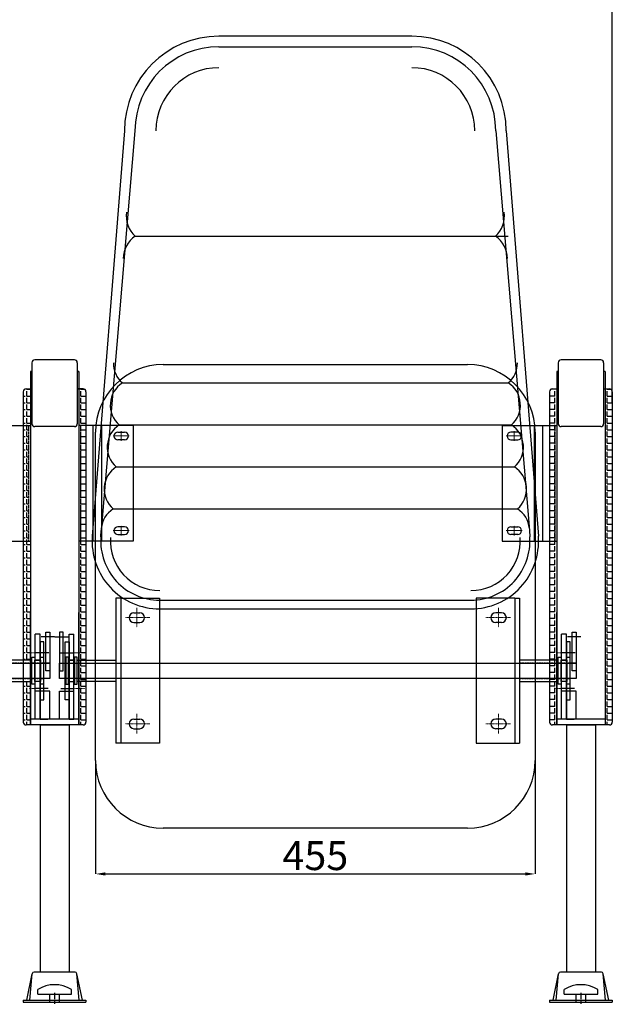
# Model space of a CAD drawing. Units: inches. Extents: x 249633 to 465103, y 253784 to 327134.
# Drawn here: x 288444 to 290285, y 291620 to 294679 of the extents above; entities that cross this region are included whole.
import ezdxf

# ---------------------------------------------------------------- set-up
doc = ezdxf.new("R2010")
doc.units = ezdxf.units.IN
doc.header["$MEASUREMENT"] = 0
for name, pattern in [('CENTER', [2, 1.25, -0.25, 0.25, -0.25]), ('CENTERX2', [4, 2.5, -0.5, 0.5, -0.5]), ('DASHED', [0.75, 0.5, -0.25]), ('DASHED2', [0.375, 0.25, -0.125])]:
    doc.linetypes.add(name, pattern=pattern)
doc.layers.add('TAM', color=1, linetype='CENTERX2', lineweight=18)

msp = doc.modelspace()

# ---------------------------------------------------------------- linework, layer by layer
at = {"color": 5}
for p, q in [((290284.5, 293488.9), (290284.5, 295192.9)), ((288537.7, 292593.5), (288492.7, 292593.5)), ((288567.7, 292593.5), (288612.7, 292593.5)), ((290172.7, 292593.5), (290127.7, 292593.5)), ((288627.7, 292506.5), (288477.7, 292506.5)), ((290262.7, 292506.5), (290112.7, 292506.5)), ((288680.2, 292377.5), (288680.2, 292025.4)), ((290045.2, 292377.5), (290045.2, 292025.4)), ((288710.2, 292025.4), (290015.2, 292025.4))]:
    msp.add_line(p, q, dxfattribs=at)
for p, q in [((289662.2, 294627.4, 0), (289063.4, 294627.4, 0)), ((289063.4, 294594.8, 0), (289662.2, 294594.8, 0)), ((288482.2, 293613.4), (288482.2, 293423.9)), ((288614.2, 293622.4), (288491.2, 293622.4)), ((288623.2, 293613.4), (288623.2, 293423.9)), ((288623.2, 293613.4), (288623.2, 293423.9)), ((288890.2, 293607.5), (289835.2, 293607.5)), ((290117.2, 293613.4), (290117.2, 293423.9)), ((290249.2, 293622.4), (290126.2, 293622.4)), ((290258.2, 293613.4), (290258.2, 293423.9)), ((288477.7, 293586.5), (288477.7, 292488.3)), ((288477.7, 293586.5), (288477.7, 292488.3)), ((288482.2, 293586.5), (288477.7, 293586.5)), ((288482.2, 293586.5), (288477.7, 293586.5)), ((288627.7, 293586.5), (288623.2, 293586.5)), ((288627.7, 293586.5), (288623.2, 293586.5)), ((288623.2, 293586.5), (288627.7, 293586.5)), ((288623.2, 293586.5), (288627.7, 293586.5)), ((288627.7, 293586.5), (288627.7, 292488.3)), ((288627.7, 293586.5), (288627.7, 292488.3)), ((288627.7, 293586.5), (288627.7, 292488.3)), ((288627.7, 293586.5), (288627.7, 292488.3)), ((290112.7, 293586.5), (290112.7, 292488.3)), ((290112.7, 293586.5), (290112.7, 292488.3)), ((290117.2, 293586.5), (290112.7, 293586.5)), ((290117.2, 293586.5), (290112.7, 293586.5)), ((290262.7, 293586.5), (290258.2, 293586.5)), ((290262.7, 293586.5), (290258.2, 293586.5)), ((290262.7, 293586.5), (290262.7, 292488.3)), ((290262.7, 293586.5), (290262.7, 292488.3)), ((288455.2, 293523.3), (288455.2, 292497.3)), ((288464.2, 293532.3), (288482.2, 293532.3)), ((288623.2, 293532.3), (288641.2, 293532.3)), ((288641.2, 293532.3), (288623.2, 293532.3)), ((288650.2, 293523.3), (288650.2, 292497.3)), ((288650.2, 293523.3), (288650.2, 292497.3)), ((288650.2, 293523.3), (288650.2, 292497.3)), ((290090.2, 293523.3), (290090.2, 292497.3)), ((290099.2, 293532.3), (290117.2, 293532.3)), ((290258.2, 293532.3), (290276.2, 293532.3)), ((290285.2, 293523.3), (290285.2, 292497.3)), ((290285.2, 293523.3), (290285.2, 292497.3)), ((288308.3, 293418.7), (288477.7, 293418.7)), ((288477.7, 293418.7), (288477.7, 293058.7)), ((288614.2, 293414.9), (288491.2, 293414.9)), ((288797.2, 293418.7), (288627.7, 293418.7)), ((288627.7, 293418.7), (288627.7, 293058.7)), ((288672, 293418.7), (288672, 293058.7)), ((288698, 293418.7), (288698, 293058.7)), ((288797.2, 293418.7), (288797.2, 293058.7)), ((289943.3, 293418.7), (290112.7, 293418.7)), ((289943.3, 293418.7), (289943.3, 293058.7)), ((290042.5, 293418.7), (290042.5, 293058.7)), ((290068.4, 293418.7), (290068.4, 293058.7)), ((290112.7, 293418.7), (290112.7, 293058.7)), ((290249.2, 293414.9), (290126.2, 293414.9)), ((288680.2, 292377.5), (288680.2, 293397.5)), ((288749.2, 293397.7), (288770.2, 293397.7)), ((289991.3, 293397.7), (289970.3, 293397.7)), ((290045.2, 293397.5), (290045.2, 292377.5)), ((288770.2, 293373.7), (288749.2, 293373.7)), ((289970.3, 293373.7), (289991.3, 293373.7)), ((288696.7, 293072.4, 0), (288697.3, 293091.9, 0)), ((288770.2, 293103.7), (288749.2, 293103.7)), ((288749.2, 293079.7), (288770.2, 293079.7)), ((289970.3, 293103.7), (289991.3, 293103.7)), ((289991.3, 293079.7), (289970.3, 293079.7)), ((290028.2, 293091.9, 0), (290028.7, 293072.4, 0)), ((288308.3, 293058.7), (288477.7, 293058.7)), ((288797.2, 293058.7), (288627.7, 293058.7)), ((289943.3, 293058.7), (290112.7, 293058.7)), ((288477.7, 292488.5), (288477.7, 292837.4)), ((288627.7, 292488.5), (288627.7, 292837.4)), ((290112.7, 292488.5), (290112.7, 292837.4)), ((288627.7, 292506.5), (288477.7, 292506.5)), ((290262.7, 292506.5), (290112.7, 292506.5)), ((288641.2, 292488.3), (288464.2, 292488.3)), ((288627.7, 292488.3), (288477.7, 292488.3)), ((288627.7, 292488.3), (288477.7, 292488.3)), ((288507.7, 292488.3), (288597.7, 292488.3)), ((288507.7, 292488.3), (288507.7, 291720.6)), ((288597.7, 292488.3), (288597.7, 291720.6)), ((290276.2, 292488.3), (290099.2, 292488.3)), ((290262.7, 292488.3), (290112.7, 292488.3)), ((290262.7, 292488.3), (290112.7, 292488.3)), ((290142.7, 292488.3), (290232.7, 292488.3)), ((290142.7, 292488.3), (290142.7, 291720.6)), ((290232.7, 292488.3), (290232.7, 291720.6)), ((289835.2, 292167.5), (288890.2, 292167.5)), ((288466.5, 291633.6), (288483.3, 291715.1)), ((288476.2, 291633.6), (288483.3, 291715.1)), ((288616.2, 291720.6), (288489.2, 291720.6)), ((288639, 291633.6), (288622.2, 291715.1)), ((288629.2, 291633.6), (288622.2, 291715.1)), ((290101.5, 291633.6), (290118.3, 291715.1)), ((290111.2, 291633.6), (290118.3, 291715.1)), ((290251.2, 291720.6), (290124.2, 291720.6)), ((290264.2, 291633.6), (290257.2, 291715.1)), ((290274, 291633.6), (290257.2, 291715.1)), ((288500.2, 291651.6), (288500.2, 291666.2)), ((288500.2, 291651.6), (288605.2, 291651.6)), ((288605.2, 291651.6), (288605.2, 291666.2)), ((290135.2, 291651.6), (290135.2, 291666.2)), ((290135.2, 291651.6), (290240.2, 291651.6)), ((290240.2, 291651.6), (290240.2, 291666.2)), ((288455.2, 291633.6), (288650.2, 291633.6)), ((288455.2, 291633.6), (288455.2, 291627.6)), ((288455.2, 291627.6), (288650.2, 291627.6)), ((288650.2, 291633.6), (288650.2, 291627.6)), ((290090.2, 291633.6), (290285.2, 291633.6)), ((290090.2, 291633.6), (290090.2, 291627.6)), ((290090.2, 291627.6), (290285.2, 291627.6)), ((290285.2, 291633.6), (290285.2, 291627.6))]:
    msp.add_line(p, q)
at = {"linetype": 'Continuous'}
for p, q in [((288769.9, 294333.9, 0), (288669.8, 293074.4, 0)), ((288802.5, 294333.9, 0), (288697.3, 293091.9, 0)), ((289923.1, 294333.9, 0), (290028.2, 293091.9, 0)), ((289955.7, 294333.9, 0), (290055.6, 293074.4, 0)), ((288525.7, 292656.5), (288525.7, 292776.5)), ((288525.7, 292776.5), (288537.7, 292776.5)), ((288537.7, 292776.5), (288537.7, 292656.5)), ((288579.7, 292776.5), (288567.7, 292776.5)), ((288567.7, 292776.5), (288567.7, 292656.5)), ((288579.7, 292656.5), (288579.7, 292776.5)), ((290160.7, 292656.5), (290160.7, 292776.5)), ((290160.7, 292776.5), (290172.7, 292776.5)), ((290172.7, 292776.5), (290172.7, 292656.5)), ((286932.7, 292680.5), (288537.7, 292680.5)), ((288537.7, 292680.5), (288518.2, 292680.5)), ((288537.7, 292680.5), (288537.7, 292632.5)), ((288567.7, 292680.5), (288587.2, 292680.5)), ((288567.7, 292680.5), (290172.7, 292680.5)), ((288567.7, 292632.5), (288567.7, 292680.5)), ((290172.7, 292680.5), (290153.2, 292680.5)), ((290172.7, 292680.5), (290172.7, 292632.5)), ((288537.7, 292656.5), (288525.7, 292656.5)), ((288567.7, 292656.5), (288579.7, 292656.5)), ((290172.7, 292656.5), (290160.7, 292656.5)), ((288537.7, 292632.5), (286932.7, 292632.5)), ((290172.7, 292632.5), (288567.7, 292632.5))]:
    msp.add_line(p, q, dxfattribs=at)
at = {"color": 5, "linetype": 'Continuous'}
for p, q in [((288803.4, 294006.2, 0), (289962.2, 294006.2, 0)), ((288763.3, 293550.5, 0), (289962.2, 293550.5, 0)), ((288753.8, 293420.1, 0), (289971.7, 293420.1, 0)), ((288744.4, 293289.6, 0), (289981.2, 293289.6, 0)), ((288734.9, 293159.2, 0), (289990.7, 293159.2, 0)), ((288758.2, 292689.5), (288758.2, 292623.5)), ((289997.2, 292689.5), (289997.2, 292623.5)), ((288537.7, 292506.5), (288537.7, 292593.5)), ((288567.7, 292506.5), (288567.7, 292593.5)), ((290172.7, 292506.5), (290172.7, 292593.5))]:
    msp.add_line(p, q, dxfattribs=at)
at = {"color": 3}
for p, q in [((288455.2, 293509.9), (288460.9, 293509.9)), ((288459.3, 293530.8), (288460.9, 293530.8)), ((288466.6, 293530.8), (288466.6, 293532.3)), ((288466.6, 293530.8), (288477.7, 293530.8)), ((288466.6, 293509.9), (288466.6, 293525.1)), ((288466.6, 293509.9), (288477.7, 293509.9)), ((288466.6, 293488.9), (288466.6, 293504.2)), ((288627.7, 293530.8), (288628.6, 293530.8)), ((288627.7, 293509.9), (288628.6, 293509.9)), ((288634.3, 293530.8), (288634.3, 293532.3)), ((288634.3, 293530.8), (288646.1, 293530.8)), ((288634.3, 293509.9), (288634.3, 293525.1)), ((288634.3, 293509.9), (288649.5, 293509.9)), ((288634.3, 293488.9), (288634.3, 293504.2)), ((290106.2, 293509.9), (290090.9, 293509.9)), ((290106.2, 293530.8), (290094.3, 293530.8)), ((290106.2, 293530.8), (290106.2, 293532.3)), ((290106.2, 293509.9), (290106.2, 293525.1)), ((290106.2, 293488.9), (290106.2, 293504.2)), ((290112.7, 293530.8), (290111.9, 293530.8)), ((290112.7, 293509.9), (290111.9, 293509.9)), ((290262.7, 293530.8), (290263.6, 293530.8)), ((290262.7, 293509.9), (290263.6, 293509.9)), ((290269.3, 293530.8), (290269.3, 293532.3)), ((290269.3, 293530.8), (290281.1, 293530.8)), ((290269.3, 293509.9), (290269.3, 293525.1)), ((290269.3, 293509.9), (290284.5, 293509.9)), ((290269.3, 293488.9), (290269.3, 293504.2)), ((288455.2, 293488.9), (288460.9, 293488.9)), ((288466.6, 293488.9), (288477.7, 293488.9)), ((288466.6, 293468), (288466.6, 293483.2)), ((288627.7, 293488.9), (288628.6, 293488.9)), ((288634.3, 293488.9), (288649.5, 293488.9)), ((288634.3, 293468), (288634.3, 293483.2)), ((290106.2, 293488.9), (290090.9, 293488.9)), ((290106.2, 293468), (290106.2, 293483.2)), ((290112.7, 293488.9), (290111.9, 293488.9)), ((290262.7, 293488.9), (290263.6, 293488.9)), ((290269.3, 293488.9), (290284.5, 293488.9)), ((290269.3, 293468), (290269.3, 293483.2)), ((288455.2, 293468), (288460.9, 293468)), ((288455.2, 293447), (288460.9, 293447)), ((288466.6, 293468), (288477.7, 293468)), ((288466.6, 293447), (288466.6, 293462.2)), ((288466.6, 293447), (288477.7, 293447)), ((288627.7, 293468), (288628.6, 293468)), ((288627.7, 293447), (288628.6, 293447)), ((288634.3, 293468), (288649.5, 293468)), ((288634.3, 293447), (288634.3, 293462.2)), ((288634.3, 293447), (288649.5, 293447)), ((290106.2, 293468), (290090.9, 293468)), ((290106.2, 293447), (290090.9, 293447)), ((290106.2, 293447), (290106.2, 293462.2)), ((290112.7, 293468), (290111.9, 293468)), ((290112.7, 293447), (290111.9, 293447)), ((290262.7, 293468), (290263.6, 293468)), ((290262.7, 293447), (290263.6, 293447)), ((290269.3, 293468), (290284.5, 293468)), ((290269.3, 293447), (290269.3, 293462.2)), ((290269.3, 293447), (290284.5, 293447)), ((288455.2, 293426), (288460.9, 293426)), ((288466.6, 293426), (288466.6, 293441.3)), ((288466.6, 293426), (288477.7, 293426)), ((288466.6, 293418.7), (288466.6, 293420.3)), ((288466.6, 293405.1), (288466.6, 293418.7)), ((288627.7, 293426), (288628.6, 293426)), ((288634.3, 293426), (288634.3, 293441.3)), ((288634.3, 293426), (288649.5, 293426)), ((288634.3, 293405.1), (288634.3, 293420.3)), ((290106.2, 293426), (290090.9, 293426)), ((290106.2, 293426), (290106.2, 293441.3)), ((290106.2, 293405.1), (290106.2, 293420.3)), ((290112.7, 293426), (290111.9, 293426)), ((290262.7, 293426), (290263.6, 293426)), ((290269.3, 293426), (290269.3, 293441.3)), ((290269.3, 293426), (290284.5, 293426)), ((290269.3, 293405.1), (290269.3, 293420.3)), ((288455.2, 293405.1), (288460.9, 293405.1)), ((288455.2, 293384.1), (288460.9, 293384.1)), ((288466.6, 293405.1), (288471.8, 293405.1)), ((288466.6, 293384.1), (288466.6, 293399.4)), ((288466.6, 293384.1), (288471.8, 293384.1)), ((288627.7, 293405.1), (288628.6, 293405.1)), ((288627.7, 293384.1), (288628.6, 293384.1)), ((288634.3, 293405.1), (288649.5, 293405.1)), ((288634.3, 293384.1), (288634.3, 293399.4)), ((288634.3, 293384.1), (288649.5, 293384.1)), ((290106.2, 293405.1), (290090.9, 293405.1)), ((290106.2, 293384.1), (290090.9, 293384.1)), ((290106.2, 293384.1), (290106.2, 293399.4)), ((290112.7, 293405.1), (290111.9, 293405.1)), ((290112.7, 293384.1), (290111.9, 293384.1)), ((290262.7, 293405.1), (290263.6, 293405.1)), ((290262.7, 293384.1), (290263.6, 293384.1)), ((290269.3, 293405.1), (290284.5, 293405.1)), ((290269.3, 293384.1), (290269.3, 293399.4)), ((290269.3, 293384.1), (290284.5, 293384.1)), ((288455.2, 293363.2), (288460.9, 293363.2)), ((288466.6, 293363.2), (288466.6, 293378.4)), ((288466.6, 293363.2), (288471.8, 293363.2)), ((288466.6, 293342.2), (288466.6, 293357.5)), ((288627.7, 293363.2), (288628.6, 293363.2)), ((288634.3, 293363.2), (288634.3, 293378.4)), ((288634.3, 293363.2), (288649.5, 293363.2)), ((288634.3, 293342.2), (288634.3, 293357.5)), ((290106.2, 293363.2), (290090.9, 293363.2)), ((290106.2, 293363.2), (290106.2, 293378.4)), ((290106.2, 293342.2), (290106.2, 293357.5)), ((290112.7, 293363.2), (290111.9, 293363.2)), ((290262.7, 293363.2), (290263.6, 293363.2)), ((290269.3, 293363.2), (290269.3, 293378.4)), ((290269.3, 293363.2), (290284.5, 293363.2)), ((290269.3, 293342.2), (290269.3, 293357.5)), ((288455.2, 293342.2), (288460.9, 293342.2)), ((288455.2, 293321.3), (288460.9, 293321.3)), ((288466.6, 293342.2), (288471.8, 293342.2)), ((288466.6, 293321.3), (288466.6, 293336.5)), ((288466.6, 293321.3), (288471.8, 293321.3)), ((288627.7, 293342.2), (288628.6, 293342.2)), ((288627.7, 293321.3), (288628.6, 293321.3)), ((288634.3, 293342.2), (288649.5, 293342.2)), ((288634.3, 293321.3), (288634.3, 293336.5)), ((288634.3, 293321.3), (288649.5, 293321.3)), ((290106.2, 293342.2), (290090.9, 293342.2)), ((290106.2, 293321.3), (290090.9, 293321.3)), ((290106.2, 293321.3), (290106.2, 293336.5)), ((290112.7, 293342.2), (290111.9, 293342.2)), ((290112.7, 293321.3), (290111.9, 293321.3)), ((290262.7, 293342.2), (290263.6, 293342.2)), ((290262.7, 293321.3), (290263.6, 293321.3)), ((290269.3, 293342.2), (290284.5, 293342.2)), ((290269.3, 293321.3), (290269.3, 293336.5)), ((290269.3, 293321.3), (290284.5, 293321.3)), ((288455.2, 293300.3), (288460.9, 293300.3)), ((288466.6, 293300.3), (288466.6, 293315.6)), ((288466.6, 293300.3), (288471.8, 293300.3)), ((288466.6, 293279.4), (288466.6, 293294.6)), ((288627.7, 293300.3), (288628.6, 293300.3)), ((288634.3, 293300.3), (288634.3, 293315.6)), ((288634.3, 293300.3), (288649.5, 293300.3)), ((288634.3, 293279.4), (288634.3, 293294.6)), ((290106.2, 293300.3), (290090.9, 293300.3)), ((290106.2, 293300.3), (290106.2, 293315.6)), ((290106.2, 293279.4), (290106.2, 293294.6)), ((290112.7, 293300.3), (290111.9, 293300.3)), ((290262.7, 293300.3), (290263.6, 293300.3)), ((290269.3, 293300.3), (290269.3, 293315.6)), ((290269.3, 293300.3), (290284.5, 293300.3)), ((290269.3, 293279.4), (290269.3, 293294.6)), ((288455.2, 293279.4), (288460.9, 293279.4)), ((288455.2, 293258.4), (288460.9, 293258.4)), ((288466.6, 293279.4), (288471.8, 293279.4)), ((288466.6, 293258.4), (288466.6, 293273.6)), ((288466.6, 293258.4), (288471.8, 293258.4)), ((288627.7, 293279.4), (288628.6, 293279.4)), ((288627.7, 293258.4), (288628.6, 293258.4)), ((288634.3, 293279.4), (288649.5, 293279.4)), ((288634.3, 293258.4), (288634.3, 293273.6)), ((288634.3, 293258.4), (288649.5, 293258.4)), ((290106.2, 293279.4), (290090.9, 293279.4)), ((290106.2, 293258.4), (290090.9, 293258.4)), ((290106.2, 293258.4), (290106.2, 293273.6)), ((290112.7, 293279.4), (290111.9, 293279.4)), ((290112.7, 293258.4), (290111.9, 293258.4)), ((290262.7, 293279.4), (290263.6, 293279.4)), ((290262.7, 293258.4), (290263.6, 293258.4)), ((290269.3, 293279.4), (290284.5, 293279.4)), ((290269.3, 293258.4), (290269.3, 293273.6)), ((290269.3, 293258.4), (290284.5, 293258.4)), ((288455.2, 293237.5), (288460.9, 293237.5)), ((288466.6, 293237.5), (288466.6, 293252.7)), ((288466.6, 293237.5), (288471.8, 293237.5)), ((288466.6, 293216.5), (288466.6, 293231.7)), ((288627.7, 293237.5), (288628.6, 293237.5)), ((288634.3, 293237.5), (288634.3, 293252.7)), ((288634.3, 293237.5), (288649.5, 293237.5)), ((288634.3, 293216.5), (288634.3, 293231.7)), ((290106.2, 293237.5), (290090.9, 293237.5)), ((290106.2, 293237.5), (290106.2, 293252.7)), ((290106.2, 293216.5), (290106.2, 293231.7)), ((290112.7, 293237.5), (290111.9, 293237.5)), ((290262.7, 293237.5), (290263.6, 293237.5)), ((290269.3, 293237.5), (290269.3, 293252.7)), ((290269.3, 293237.5), (290284.5, 293237.5)), ((290269.3, 293216.5), (290269.3, 293231.7)), ((288455.2, 293216.5), (288460.9, 293216.5)), ((288466.6, 293216.5), (288471.8, 293216.5)), ((288466.6, 293195.5), (288466.6, 293210.8)), ((288627.7, 293216.5), (288628.6, 293216.5)), ((288634.3, 293216.5), (288649.5, 293216.5)), ((288634.3, 293195.5), (288634.3, 293210.8)), ((290106.2, 293216.5), (290090.9, 293216.5)), ((290106.2, 293195.5), (290106.2, 293210.8)), ((290112.7, 293216.5), (290111.9, 293216.5)), ((290262.7, 293216.5), (290263.6, 293216.5)), ((290269.3, 293216.5), (290284.5, 293216.5)), ((290269.3, 293195.5), (290269.3, 293210.8)), ((288455.2, 293195.5), (288460.9, 293195.5)), ((288455.2, 293174.6), (288460.9, 293174.6)), ((288466.6, 293195.5), (288471.8, 293195.5)), ((288466.6, 293174.6), (288466.6, 293189.8)), ((288466.6, 293174.6), (288471.8, 293174.6)), ((288466.6, 293153.6), (288466.6, 293168.9)), ((288627.7, 293195.5), (288628.6, 293195.5)), ((288627.7, 293174.6), (288628.6, 293174.6)), ((288634.3, 293195.5), (288649.5, 293195.5)), ((288634.3, 293174.6), (288634.3, 293189.8)), ((288634.3, 293174.6), (288649.5, 293174.6)), ((288634.3, 293153.6), (288634.3, 293168.9)), ((290106.2, 293195.5), (290090.9, 293195.5)), ((290106.2, 293174.6), (290090.9, 293174.6)), ((290106.2, 293174.6), (290106.2, 293189.8)), ((290106.2, 293153.6), (290106.2, 293168.9)), ((290112.7, 293195.5), (290111.9, 293195.5)), ((290112.7, 293174.6), (290111.9, 293174.6)), ((290262.7, 293195.5), (290263.6, 293195.5)), ((290262.7, 293174.6), (290263.6, 293174.6)), ((290269.3, 293195.5), (290284.5, 293195.5)), ((290269.3, 293174.6), (290269.3, 293189.8)), ((290269.3, 293174.6), (290284.5, 293174.6)), ((290269.3, 293153.6), (290269.3, 293168.9)), ((288455.2, 293153.6), (288460.9, 293153.6)), ((288466.6, 293153.6), (288471.8, 293153.6)), ((288466.6, 293132.7), (288466.6, 293147.9)), ((288627.7, 293153.6), (288628.6, 293153.6)), ((288634.3, 293153.6), (288649.5, 293153.6)), ((288634.3, 293132.7), (288634.3, 293147.9)), ((290106.2, 293153.6), (290090.9, 293153.6)), ((290106.2, 293132.7), (290106.2, 293147.9)), ((290112.7, 293153.6), (290111.9, 293153.6)), ((290262.7, 293153.6), (290263.6, 293153.6)), ((290269.3, 293153.6), (290284.5, 293153.6)), ((290269.3, 293132.7), (290269.3, 293147.9)), ((288455.2, 293132.7), (288460.9, 293132.7)), ((288455.2, 293111.7), (288460.9, 293111.7)), ((288466.6, 293132.7), (288471.8, 293132.7)), ((288466.6, 293111.7), (288466.6, 293127)), ((288466.6, 293111.7), (288471.8, 293111.7)), ((288466.6, 293090.8), (288466.6, 293106)), ((288627.7, 293132.7), (288628.6, 293132.7)), ((288627.7, 293111.7), (288628.6, 293111.7)), ((288634.3, 293132.7), (288649.5, 293132.7)), ((288634.3, 293111.7), (288634.3, 293127)), ((288634.3, 293111.7), (288649.5, 293111.7)), ((288634.3, 293090.8), (288634.3, 293106)), ((290106.2, 293132.7), (290090.9, 293132.7)), ((290106.2, 293111.7), (290090.9, 293111.7)), ((290106.2, 293111.7), (290106.2, 293127)), ((290106.2, 293090.8), (290106.2, 293106)), ((290112.7, 293132.7), (290111.9, 293132.7)), ((290112.7, 293111.7), (290111.9, 293111.7)), ((290262.7, 293132.7), (290263.6, 293132.7)), ((290262.7, 293111.7), (290263.6, 293111.7)), ((290269.3, 293132.7), (290284.5, 293132.7)), ((290269.3, 293111.7), (290269.3, 293127)), ((290269.3, 293111.7), (290284.5, 293111.7)), ((290269.3, 293090.8), (290269.3, 293106)), ((288455.2, 293090.8), (288460.9, 293090.8)), ((288466.6, 293090.8), (288471.8, 293090.8)), ((288466.6, 293069.8), (288466.6, 293085.1)), ((288627.7, 293090.8), (288628.6, 293090.8)), ((288634.3, 293090.8), (288649.5, 293090.8)), ((288634.3, 293069.8), (288634.3, 293085.1)), ((290106.2, 293090.8), (290090.9, 293090.8)), ((290106.2, 293069.8), (290106.2, 293085.1)), ((290112.7, 293090.8), (290111.9, 293090.8)), ((290262.7, 293090.8), (290263.6, 293090.8)), ((290269.3, 293090.8), (290284.5, 293090.8)), ((290269.3, 293069.8), (290269.3, 293085.1)), ((288455.2, 293069.8), (288460.9, 293069.8)), ((288455.2, 293048.9), (288460.9, 293048.9)), ((288466.6, 293069.8), (288471.8, 293069.8)), ((288466.6, 293058.7), (288466.6, 293064.1)), ((288466.6, 293048.9), (288466.6, 293058.7)), ((288466.6, 293048.9), (288477.7, 293048.9)), ((288627.7, 293069.8), (288628.6, 293069.8)), ((288627.7, 293048.9), (288628.6, 293048.9)), ((288634.3, 293069.8), (288649.5, 293069.8)), ((288634.3, 293048.9), (288634.3, 293064.1)), ((288634.3, 293048.9), (288649.5, 293048.9)), ((290106.2, 293069.8), (290090.9, 293069.8)), ((290106.2, 293048.9), (290090.9, 293048.9)), ((290106.2, 293048.9), (290106.2, 293064.1)), ((290112.7, 293069.8), (290111.9, 293069.8)), ((290112.7, 293048.9), (290111.9, 293048.9)), ((290262.7, 293069.8), (290263.6, 293069.8)), ((290262.7, 293048.9), (290263.6, 293048.9)), ((290269.3, 293069.8), (290284.5, 293069.8)), ((290269.3, 293048.9), (290269.3, 293064.1)), ((290269.3, 293048.9), (290284.5, 293048.9)), ((288455.2, 293027.9), (288460.9, 293027.9)), ((288466.6, 293027.9), (288466.6, 293043.1)), ((288466.6, 293027.9), (288477.7, 293027.9)), ((288466.6, 293006.9), (288466.6, 293022.2)), ((288627.7, 293027.9), (288628.6, 293027.9)), ((288634.3, 293027.9), (288634.3, 293043.1)), ((288634.3, 293027.9), (288649.5, 293027.9)), ((288634.3, 293006.9), (288634.3, 293022.2)), ((290106.2, 293027.9), (290090.9, 293027.9)), ((290106.2, 293027.9), (290106.2, 293043.1)), ((290106.2, 293006.9), (290106.2, 293022.2)), ((290112.7, 293027.9), (290111.9, 293027.9)), ((290262.7, 293027.9), (290263.6, 293027.9)), ((290269.3, 293027.9), (290269.3, 293043.1)), ((290269.3, 293027.9), (290284.5, 293027.9)), ((290269.3, 293006.9), (290269.3, 293022.2)), ((288455.2, 293006.9), (288460.9, 293006.9)), ((288455.2, 292986), (288460.9, 292986)), ((288466.6, 293006.9), (288477.7, 293006.9)), ((288466.6, 292986), (288466.6, 293001.2)), ((288466.6, 292986), (288477.7, 292986)), ((288627.7, 293006.9), (288628.6, 293006.9)), ((288627.7, 292986), (288628.6, 292986)), ((288634.3, 293006.9), (288649.5, 293006.9)), ((288634.3, 292986), (288634.3, 293001.2)), ((288634.3, 292986), (288649.5, 292986)), ((290106.2, 293006.9), (290090.9, 293006.9)), ((290106.2, 292986), (290090.9, 292986)), ((290106.2, 292986), (290106.2, 293001.2)), ((290112.7, 293006.9), (290111.9, 293006.9)), ((290112.7, 292986), (290111.9, 292986)), ((290262.7, 293006.9), (290263.6, 293006.9)), ((290262.7, 292986), (290263.6, 292986)), ((290269.3, 293006.9), (290284.5, 293006.9)), ((290269.3, 292986), (290269.3, 293001.2)), ((290269.3, 292986), (290284.5, 292986)), ((288455.2, 292965), (288460.9, 292965)), ((288466.6, 292965), (288466.6, 292980.3)), ((288466.6, 292965), (288477.7, 292965)), ((288466.6, 292944.1), (288466.6, 292959.3)), ((288627.7, 292965), (288628.6, 292965)), ((288634.3, 292965), (288634.3, 292980.3)), ((288634.3, 292965), (288649.5, 292965)), ((288634.3, 292944.1), (288634.3, 292959.3)), ((290106.2, 292965), (290090.9, 292965)), ((290106.2, 292965), (290106.2, 292980.3)), ((290106.2, 292944.1), (290106.2, 292959.3)), ((290112.7, 292965), (290111.9, 292965)), ((290262.7, 292965), (290263.6, 292965)), ((290269.3, 292965), (290269.3, 292980.3)), ((290269.3, 292965), (290284.5, 292965)), ((290269.3, 292944.1), (290269.3, 292959.3)), ((288455.2, 292944.1), (288460.9, 292944.1)), ((288455.2, 292923.1), (288460.9, 292923.1)), ((288466.6, 292944.1), (288477.7, 292944.1)), ((288466.6, 292923.1), (288466.6, 292938.4)), ((288466.6, 292923.1), (288477.7, 292923.1)), ((288627.7, 292944.1), (288628.6, 292944.1)), ((288627.7, 292923.1), (288628.6, 292923.1)), ((288634.3, 292944.1), (288649.5, 292944.1)), ((288634.3, 292923.1), (288634.3, 292938.4)), ((288634.3, 292923.1), (288649.5, 292923.1)), ((290106.2, 292944.1), (290090.9, 292944.1)), ((290106.2, 292923.1), (290090.9, 292923.1)), ((290106.2, 292923.1), (290106.2, 292938.4)), ((290112.7, 292944.1), (290111.9, 292944.1)), ((290112.7, 292923.1), (290111.9, 292923.1)), ((290262.7, 292944.1), (290263.6, 292944.1)), ((290262.7, 292923.1), (290263.6, 292923.1)), ((290269.3, 292944.1), (290284.5, 292944.1)), ((290269.3, 292923.1), (290269.3, 292938.4)), ((290269.3, 292923.1), (290284.5, 292923.1)), ((288455.2, 292902.2), (288460.9, 292902.2)), ((288466.6, 292902.2), (288466.6, 292917.4)), ((288466.6, 292902.2), (288477.7, 292902.2)), ((288466.6, 292881.2), (288466.6, 292896.5)), ((288627.7, 292902.2), (288628.6, 292902.2)), ((288634.3, 292902.2), (288634.3, 292917.4)), ((288634.3, 292902.2), (288649.5, 292902.2)), ((288634.3, 292881.2), (288634.3, 292896.5)), ((290106.2, 292902.2), (290090.9, 292902.2)), ((290106.2, 292902.2), (290106.2, 292917.4)), ((290106.2, 292881.2), (290106.2, 292896.5)), ((290112.7, 292902.2), (290111.9, 292902.2)), ((290262.7, 292902.2), (290263.6, 292902.2)), ((290269.3, 292902.2), (290269.3, 292917.4)), ((290269.3, 292902.2), (290284.5, 292902.2)), ((290269.3, 292881.2), (290269.3, 292896.5)), ((288455.2, 292881.2), (288460.9, 292881.2)), ((288466.6, 292881.2), (288477.7, 292881.2)), ((288466.6, 292860.3), (288466.6, 292875.5)), ((288627.7, 292881.2), (288628.6, 292881.2)), ((288634.3, 292881.2), (288649.5, 292881.2)), ((288634.3, 292860.3), (288634.3, 292875.5)), ((290106.2, 292881.2), (290090.9, 292881.2)), ((290106.2, 292860.3), (290106.2, 292875.5)), ((290112.7, 292881.2), (290111.9, 292881.2)), ((290262.7, 292881.2), (290263.6, 292881.2)), ((290269.3, 292881.2), (290284.5, 292881.2)), ((290269.3, 292860.3), (290269.3, 292875.5)), ((288455.2, 292860.3), (288460.9, 292860.3)), ((288455.2, 292839.3), (288460.9, 292839.3)), ((288466.6, 292860.3), (288477.7, 292860.3)), ((288466.6, 292839.3), (288466.6, 292854.5)), ((288466.6, 292839.3), (288477.7, 292839.3)), ((288466.6, 292818.4), (288466.6, 292833.6)), ((288627.7, 292860.3), (288628.6, 292860.3)), ((288627.7, 292839.3), (288628.6, 292839.3)), ((288634.3, 292860.3), (288649.5, 292860.3)), ((288634.3, 292839.3), (288634.3, 292854.5)), ((288634.3, 292839.3), (288649.5, 292839.3)), ((288634.3, 292818.4), (288634.3, 292833.6)), ((290106.2, 292860.3), (290090.9, 292860.3)), ((290106.2, 292839.3), (290090.9, 292839.3)), ((290106.2, 292839.3), (290106.2, 292854.5)), ((290106.2, 292818.4), (290106.2, 292833.6)), ((290112.7, 292860.3), (290111.9, 292860.3)), ((290112.7, 292839.3), (290111.9, 292839.3)), ((290262.7, 292860.3), (290263.6, 292860.3)), ((290262.7, 292839.3), (290263.6, 292839.3)), ((290269.3, 292860.3), (290284.5, 292860.3)), ((290269.3, 292839.3), (290269.3, 292854.5)), ((290269.3, 292839.3), (290284.5, 292839.3)), ((290269.3, 292818.4), (290269.3, 292833.6)), ((288455.2, 292818.4), (288460.9, 292818.4)), ((288466.6, 292818.4), (288477.7, 292818.4)), ((288466.6, 292797.4), (288466.6, 292812.6)), ((288627.7, 292818.4), (288628.6, 292818.4)), ((288634.3, 292818.4), (288649.5, 292818.4)), ((288634.3, 292797.4), (288634.3, 292812.6)), ((290106.2, 292818.4), (290090.9, 292818.4)), ((290106.2, 292797.4), (290106.2, 292812.6)), ((290112.7, 292818.4), (290111.9, 292818.4)), ((290262.7, 292818.4), (290263.6, 292818.4)), ((290269.3, 292818.4), (290284.5, 292818.4)), ((290269.3, 292797.4), (290269.3, 292812.6)), ((288455.2, 292797.4), (288460.9, 292797.4)), ((288455.2, 292776.4), (288460.9, 292776.4)), ((288466.6, 292797.4), (288477.7, 292797.4)), ((288466.6, 292776.4), (288466.6, 292791.7)), ((288466.6, 292776.4), (288477.7, 292776.4)), ((288466.6, 292755.5), (288466.6, 292770.7)), ((288627.7, 292797.4), (288628.6, 292797.4)), ((288627.7, 292776.4), (288628.6, 292776.4)), ((288634.3, 292797.4), (288649.5, 292797.4)), ((288634.3, 292776.4), (288634.3, 292791.7)), ((288634.3, 292776.4), (288649.5, 292776.4)), ((288634.3, 292755.5), (288634.3, 292770.7)), ((290106.2, 292797.4), (290090.9, 292797.4)), ((290106.2, 292776.4), (290090.9, 292776.4)), ((290106.2, 292776.4), (290106.2, 292791.7)), ((290106.2, 292755.5), (290106.2, 292770.7)), ((290112.7, 292797.4), (290111.9, 292797.4)), ((290112.7, 292776.4), (290111.9, 292776.4)), ((290262.7, 292797.4), (290263.6, 292797.4)), ((290262.7, 292776.4), (290263.6, 292776.4)), ((290269.3, 292797.4), (290284.5, 292797.4)), ((290269.3, 292776.4), (290269.3, 292791.7)), ((290269.3, 292776.4), (290284.5, 292776.4)), ((290269.3, 292755.5), (290269.3, 292770.7)), ((288455.2, 292755.5), (288460.9, 292755.5)), ((288466.6, 292755.5), (288477.7, 292755.5)), ((288466.6, 292734.5), (288466.6, 292749.8)), ((288627.7, 292755.5), (288628.6, 292755.5)), ((288634.3, 292755.5), (288649.5, 292755.5)), ((288634.3, 292734.5), (288634.3, 292749.8)), ((290106.2, 292755.5), (290090.9, 292755.5)), ((290106.2, 292734.5), (290106.2, 292749.8)), ((290112.7, 292755.5), (290111.9, 292755.5)), ((290262.7, 292755.5), (290263.6, 292755.5)), ((290269.3, 292755.5), (290284.5, 292755.5)), ((290269.3, 292734.5), (290269.3, 292749.8)), ((288455.2, 292734.5), (288460.9, 292734.5)), ((288455.2, 292713.6), (288460.9, 292713.6)), ((288466.6, 292734.5), (288477.7, 292734.5)), ((288466.6, 292713.6), (288466.6, 292728.8)), ((288466.6, 292713.6), (288477.7, 292713.6)), ((288466.6, 292692.6), (288466.6, 292707.9)), ((288627.7, 292734.5), (288628.6, 292734.5)), ((288627.7, 292713.6), (288628.6, 292713.6)), ((288634.3, 292734.5), (288649.5, 292734.5)), ((288634.3, 292713.6), (288634.3, 292728.8)), ((288634.3, 292713.6), (288649.5, 292713.6)), ((288634.3, 292692.6), (288634.3, 292707.9)), ((290106.2, 292734.5), (290090.9, 292734.5)), ((290106.2, 292713.6), (290090.9, 292713.6)), ((290106.2, 292713.6), (290106.2, 292728.8)), ((290106.2, 292692.6), (290106.2, 292707.9)), ((290112.7, 292734.5), (290111.9, 292734.5)), ((290112.7, 292713.6), (290111.9, 292713.6)), ((290262.7, 292734.5), (290263.6, 292734.5)), ((290262.7, 292713.6), (290263.6, 292713.6)), ((290269.3, 292734.5), (290284.5, 292734.5)), ((290269.3, 292713.6), (290269.3, 292728.8)), ((290269.3, 292713.6), (290284.5, 292713.6)), ((290269.3, 292692.6), (290269.3, 292707.9)), ((288455.2, 292692.6), (288460.9, 292692.6)), ((288466.6, 292692.6), (288477.7, 292692.6)), ((288507.7, 292689.5), (288492.7, 292689.5)), ((288597.7, 292689.5), (288612.7, 292689.5)), ((288627.7, 292692.6), (288628.6, 292692.6)), ((288634.3, 292692.6), (288649.5, 292692.6)), ((288634.3, 292671.7), (288634.3, 292686.9)), ((290106.2, 292692.6), (290090.9, 292692.6)), ((290106.2, 292671.7), (290106.2, 292686.9)), ((290112.7, 292692.6), (290111.9, 292692.6)), ((290142.7, 292689.5), (290127.7, 292689.5)), ((290262.7, 292692.6), (290263.6, 292692.6)), ((290269.3, 292692.6), (290284.5, 292692.6)), ((290269.3, 292671.7), (290269.3, 292686.9)), ((288627.7, 292671.7), (288628.6, 292671.7)), ((288627.7, 292650.7), (288628.6, 292650.7)), ((288634.3, 292671.7), (288649.5, 292671.7)), ((288634.3, 292650.7), (288634.3, 292666)), ((288634.3, 292650.7), (288649.5, 292650.7)), ((290106.2, 292671.7), (290090.9, 292671.7)), ((290106.2, 292650.7), (290090.9, 292650.7)), ((290106.2, 292650.7), (290106.2, 292666)), ((290112.7, 292671.7), (290111.9, 292671.7)), ((290112.7, 292650.7), (290111.9, 292650.7)), ((290262.7, 292671.7), (290263.6, 292671.7)), ((290262.7, 292650.7), (290263.6, 292650.7)), ((290269.3, 292671.7), (290284.5, 292671.7)), ((290269.3, 292650.7), (290269.3, 292666)), ((290269.3, 292650.7), (290284.5, 292650.7)), ((288466.6, 292608.8), (288466.6, 292623.5)), ((288507.7, 292623.5), (288492.7, 292623.5)), ((288597.7, 292623.5), (288612.7, 292623.5)), ((288627.7, 292629.8), (288628.6, 292629.8)), ((288634.3, 292629.8), (288634.3, 292645)), ((288634.3, 292629.8), (288649.5, 292629.8)), ((288634.3, 292608.8), (288634.3, 292624)), ((290106.2, 292629.8), (290090.9, 292629.8)), ((290106.2, 292629.8), (290106.2, 292645)), ((290106.2, 292608.8), (290106.2, 292624)), ((290112.7, 292629.8), (290111.9, 292629.8)), ((290142.7, 292623.5), (290127.7, 292623.5)), ((290262.7, 292629.8), (290263.6, 292629.8)), ((290269.3, 292629.8), (290269.3, 292645)), ((290269.3, 292629.8), (290284.5, 292629.8)), ((290269.3, 292608.8), (290269.3, 292624)), ((288455.2, 292608.8), (288460.9, 292608.8)), ((288455.2, 292587.8), (288460.9, 292587.8)), ((288466.6, 292608.8), (288477.7, 292608.8)), ((288466.6, 292587.8), (288466.6, 292603.1)), ((288466.6, 292587.8), (288477.7, 292587.8)), ((288627.7, 292608.8), (288628.6, 292608.8)), ((288627.7, 292587.8), (288628.6, 292587.8)), ((288634.3, 292608.8), (288649.5, 292608.8)), ((288634.3, 292587.8), (288634.3, 292603.1)), ((288634.3, 292587.8), (288649.5, 292587.8)), ((290106.2, 292608.8), (290090.9, 292608.8)), ((290106.2, 292587.8), (290090.9, 292587.8)), ((290106.2, 292587.8), (290106.2, 292603.1)), ((290112.7, 292608.8), (290111.9, 292608.8)), ((290112.7, 292587.8), (290111.9, 292587.8)), ((290262.7, 292608.8), (290263.6, 292608.8)), ((290262.7, 292587.8), (290263.6, 292587.8)), ((290269.3, 292608.8), (290284.5, 292608.8)), ((290269.3, 292587.8), (290269.3, 292603.1)), ((290269.3, 292587.8), (290284.5, 292587.8)), ((288455.2, 292566.9), (288460.9, 292566.9)), ((288466.6, 292566.9), (288466.6, 292582.1)), ((288466.6, 292566.9), (288477.7, 292566.9)), ((288466.6, 292545.9), (288466.6, 292561.2)), ((288627.7, 292566.9), (288628.6, 292566.9)), ((288634.3, 292566.9), (288634.3, 292582.1)), ((288634.3, 292566.9), (288649.5, 292566.9)), ((288634.3, 292545.9), (288634.3, 292561.2)), ((290106.2, 292566.9), (290090.9, 292566.9)), ((290106.2, 292566.9), (290106.2, 292582.1)), ((290106.2, 292545.9), (290106.2, 292561.2)), ((290112.7, 292566.9), (290111.9, 292566.9)), ((290262.7, 292566.9), (290263.6, 292566.9)), ((290269.3, 292566.9), (290269.3, 292582.1)), ((290269.3, 292566.9), (290284.5, 292566.9)), ((290269.3, 292545.9), (290269.3, 292561.2)), ((288455.2, 292545.9), (288460.9, 292545.9)), ((288455.2, 292525), (288460.9, 292525)), ((288466.6, 292545.9), (288477.7, 292545.9)), ((288466.6, 292525), (288466.6, 292540.2)), ((288466.6, 292525), (288477.7, 292525)), ((288627.7, 292545.9), (288628.6, 292545.9)), ((288627.7, 292525), (288628.6, 292525)), ((288634.3, 292545.9), (288649.5, 292545.9)), ((288634.3, 292525), (288634.3, 292540.2)), ((288634.3, 292525), (288649.5, 292525)), ((290106.2, 292545.9), (290090.9, 292545.9)), ((290106.2, 292525), (290090.9, 292525)), ((290106.2, 292525), (290106.2, 292540.2)), ((290112.7, 292545.9), (290111.9, 292545.9)), ((290112.7, 292525), (290111.9, 292525)), ((290262.7, 292545.9), (290263.6, 292545.9)), ((290262.7, 292525), (290263.6, 292525)), ((290269.3, 292545.9), (290284.5, 292545.9)), ((290269.3, 292525), (290269.3, 292540.2)), ((290269.3, 292525), (290284.5, 292525)), ((288455.2, 292504), (288460.9, 292504)), ((288466.6, 292504), (288466.6, 292519.3)), ((288466.6, 292504), (288477.7, 292504)), ((288466.6, 292488.3), (288466.6, 292498.3)), ((288627.7, 292504), (288628.6, 292504)), ((288634.3, 292504), (288634.3, 292519.3)), ((288634.3, 292504), (288649.5, 292504)), ((288634.3, 292488.3), (288634.3, 292498.3)), ((290106.2, 292504), (290090.9, 292504)), ((290106.2, 292504), (290106.2, 292519.3)), ((290106.2, 292488.3), (290106.2, 292498.3)), ((290112.7, 292504), (290111.9, 292504)), ((290262.7, 292504), (290263.6, 292504)), ((290269.3, 292504), (290269.3, 292519.3)), ((290269.3, 292504), (290284.5, 292504)), ((290269.3, 292488.3), (290269.3, 292498.3))]:
    msp.add_line(p, q, dxfattribs=at)
at = {"color": 4, "linetype": 'DASHED', "ltscale": 5}
for p, q in [((288471.8, 293418.7), (288471.8, 293058.7)), ((288633.7, 293418.7), (288633.7, 293058.7)), ((290106.8, 293418.7), (290106.8, 293058.7))]:
    msp.add_line(p, q, dxfattribs=at)
at = {"color": 7}
for p, q in [((288743.2, 292881.5), (288743.2, 292431.5)), ((288758.2, 292881.5), (288743.2, 292881.5)), ((288758.2, 292881.5), (288758.2, 292431.5)), ((288758.2, 292881.5), (288878.2, 292881.5)), ((288878.2, 292881.5), (288878.2, 292431.5)), ((288879.2, 292875.7, 0), (289846.2, 292875.7, 0)), ((289862.2, 292881.5), (289862.2, 292431.5)), ((289982.2, 292881.5), (289862.2, 292881.5)), ((289982.2, 292881.5), (289982.2, 292431.5)), ((289982.2, 292881.5), (289997.2, 292881.5)), ((289997.2, 292881.5), (289997.2, 292431.5)), ((288799.3, 292836.5), (288817.3, 292836.5)), ((289941.1, 292836.5), (289923.1, 292836.5)), ((288799.3, 292806.5), (288817.3, 292806.5)), ((289941.1, 292806.5), (289923.1, 292806.5)), ((288878.2, 292539.5), (288878.2, 292431.5)), ((289862.2, 292539.5), (289862.2, 292431.5)), ((288799.3, 292506.5), (288817.3, 292506.5)), ((289941.1, 292506.5), (289923.1, 292506.5)), ((288799.3, 292476.5), (288817.3, 292476.5)), ((289941.1, 292476.5), (289923.1, 292476.5)), ((288758.2, 292431.5), (288743.2, 292431.5)), ((288878.2, 292431.5), (288758.2, 292431.5)), ((289862.2, 292431.5), (289982.2, 292431.5)), ((289982.2, 292431.5), (289997.2, 292431.5))]:
    msp.add_line(p, q, dxfattribs=at)
at = {"color": 7, "linetype": 'Continuous'}
msp.add_line((288879.2, 292848.7, 0), (289846.2, 292848.7, 0), dxfattribs=at)
at = {"color": 6}
for p, q in [((288492.7, 292506.5), (288492.7, 292770.5)), ((288507.7, 292770.5), (288492.7, 292770.5)), ((288507.7, 292506.5), (288507.7, 292770.5)), ((288597.7, 292506.5), (288597.7, 292770.5)), ((288597.7, 292770.5), (288612.7, 292770.5)), ((288612.7, 292506.5), (288612.7, 292770.5)), ((290127.7, 292506.5), (290127.7, 292770.5)), ((290142.7, 292770.5), (290127.7, 292770.5)), ((290142.7, 292506.5), (290142.7, 292770.5)), ((288507.7, 292506.5), (288492.7, 292506.5)), ((288597.7, 292506.5), (288612.7, 292506.5)), ((290142.7, 292506.5), (290127.7, 292506.5))]:
    msp.add_line(p, q, dxfattribs=at)
at = {"color": 6, "linetype": 'Continuous'}
for p, q in [((288507.7, 292746.5), (288507.7, 292566.5)), ((288519.7, 292746.5), (288507.7, 292746.5)), ((288519.7, 292566.5), (288519.7, 292746.5)), ((288585.7, 292566.5), (288585.7, 292746.5)), ((288585.7, 292746.5), (288597.7, 292746.5)), ((288597.7, 292746.5), (288597.7, 292566.5)), ((290142.7, 292746.5), (290142.7, 292566.5)), ((290154.7, 292746.5), (290142.7, 292746.5)), ((290154.7, 292566.5), (290154.7, 292746.5)), ((288507.7, 292611.5), (288507.7, 292506.5)), ((288597.7, 292611.5), (288597.7, 292506.5)), ((290142.7, 292611.5), (290142.7, 292506.5)), ((288507.7, 292566.5), (288519.7, 292566.5)), ((288597.7, 292566.5), (288585.7, 292566.5)), ((290142.7, 292566.5), (290154.7, 292566.5)), ((288507.7, 292506.5), (288531.7, 292506.5)), ((288597.7, 292506.5), (288573.7, 292506.5)), ((290142.7, 292506.5), (290166.7, 292506.5))]:
    msp.add_line(p, q, dxfattribs=at)
at = {"color": 1, "linetype": 'Continuous'}
for p, q in [((288552.2, 292761.5), (288510.7, 292761.5)), ((288553.3, 292761.5), (288594.7, 292761.5)), ((290187.2, 292761.5), (290145.7, 292761.5)), ((288534.7, 292712), (288494.4, 292712)), ((288570.8, 292712), (288611.1, 292712)), ((290169.7, 292712), (290129.4, 292712)), ((288533.2, 292601), (288493.7, 292601)), ((288572.3, 292601), (288611.8, 292601)), ((290168.2, 292601), (290128.7, 292601))]:
    msp.add_line(p, q, dxfattribs=at)
at = {"color": 3, "linetype": 'Continuous'}
for p, q in [((288482.2, 292689.5), (288362.2, 292689.5)), ((288482.2, 292614.5), (288482.2, 292698.5)), ((288482.2, 292698.5), (288491.2, 292698.5)), ((288482.2, 292623.5), (288482.2, 292689.5)), ((288491.2, 292698.5), (288491.2, 292614.5)), ((288491.2, 292623.5), (288491.2, 292689.5)), ((288491.2, 292689.5), (288509.2, 292689.5)), ((288509.2, 292614.5), (288509.2, 292698.5)), ((288509.2, 292698.5), (288518.2, 292698.5)), ((288509.2, 292689.5), (288509.2, 292623.5)), ((288518.2, 292698.5), (288518.2, 292614.5)), ((288596.2, 292698.5), (288587.2, 292698.5)), ((288587.2, 292698.5), (288587.2, 292614.5)), ((288596.2, 292614.5), (288596.2, 292698.5)), ((288614.2, 292689.5), (288596.2, 292689.5)), ((288596.2, 292689.5), (288596.2, 292623.5)), ((288623.2, 292698.5), (288614.2, 292698.5)), ((288614.2, 292698.5), (288614.2, 292614.5)), ((288614.2, 292623.5), (288614.2, 292689.5)), ((288623.2, 292614.5), (288623.2, 292698.5)), ((288623.2, 292623.5), (288623.2, 292689.5)), ((288623.2, 292689.5), (288743.2, 292689.5)), ((290117.2, 292689.5), (289997.2, 292689.5)), ((290117.2, 292614.5), (290117.2, 292698.5)), ((290117.2, 292698.5), (290126.2, 292698.5)), ((290117.2, 292623.5), (290117.2, 292689.5)), ((290126.2, 292698.5), (290126.2, 292614.5)), ((290126.2, 292623.5), (290126.2, 292689.5)), ((290126.2, 292689.5), (290144.2, 292689.5)), ((290144.2, 292614.5), (290144.2, 292698.5)), ((290144.2, 292698.5), (290153.2, 292698.5)), ((290144.2, 292689.5), (290144.2, 292623.5)), ((290153.2, 292698.5), (290153.2, 292614.5)), ((288362.2, 292623.5), (288482.2, 292623.5)), ((288509.2, 292623.5), (288491.2, 292623.5)), ((288596.2, 292623.5), (288614.2, 292623.5)), ((288743.2, 292623.5), (288623.2, 292623.5)), ((289997.2, 292623.5), (290117.2, 292623.5)), ((290144.2, 292623.5), (290126.2, 292623.5)), ((288491.2, 292614.5), (288482.2, 292614.5)), ((288518.2, 292614.5), (288509.2, 292614.5)), ((288587.2, 292614.5), (288596.2, 292614.5)), ((288614.2, 292614.5), (288623.2, 292614.5)), ((290126.2, 292614.5), (290117.2, 292614.5)), ((290153.2, 292614.5), (290144.2, 292614.5))]:
    msp.add_line(p, q, dxfattribs=at)
at = {"color": 3, "linetype": 'DASHED', "ltscale": 10}
for p, q in [((288518.2, 292680.5), (288362.2, 292680.5)), ((288602.2, 292680.5), (288758.2, 292680.5)), ((290153.2, 292680.5), (289997.2, 292680.5)), ((288362.2, 292632.5), (288518.2, 292632.5)), ((288758.2, 292632.5), (288602.2, 292632.5)), ((289997.2, 292632.5), (290153.2, 292632.5))]:
    msp.add_line(p, q, dxfattribs=at)
at = {"color": 3, "linetype": 'DASHED2', "ltscale": 6}
for p, q in [((288537.7, 291627.6), (288537.7, 291651.6)), ((288567.7, 291627.6), (288567.7, 291651.6)), ((290172.7, 291627.6), (290172.7, 291651.6)), ((290202.7, 291627.6), (290202.7, 291651.6))]:
    msp.add_line(p, q, dxfattribs=at)
at = {"color": 1, "linetype": 'CENTERX2', "ltscale": 3}
for p, q in [((288552.7, 291656.5), (288552.7, 291620.5)), ((290187.7, 291656.5), (290187.7, 291620.5))]:
    msp.add_line(p, q, dxfattribs=at)
at = {"linetype": 'Continuous'}
for centre, radius, start, end in [((289063.4, 294333.9, 0), 293.5, 90, 180), ((289662.2, 294333.9, 0), 293.5, 0, 90), ((289063.4, 294333.9, 0), 260.9, 90, 180), ((289662.2, 294333.9, 0), 260.9, 0, 90), ((288879.2, 293058.7, 0), 210, 175.7046, 270), ((288879.2, 293058.7, 0), 183, 175.7046, 270), ((289846.2, 293058.7, 0), 210, 270, 4.2907), ((289846.2, 293058.7, 0), 183, 270, 4.2907)]:
    msp.add_arc(centre, radius, start, end, dxfattribs=at)
at = {"color": 5, "linetype": 'Continuous'}
for centre, radius, start, end in [((289063.4, 294333.9, 0), 195.7, 90, 180), ((289662.2, 294333.9, 0), 195.7, 0, 90), ((288857.2, 294067.9, 0), 81.8, 170.9076, 228.8932), ((289868.2, 294067.9, 0), 81.8, 311.1068, 9.0924), ((288847.7, 293937.4, 0), 81.8, 122.7785, 180), ((289877.7, 293937.4, 0), 81.8, 0, 57.2215), ((288817.1, 293612.1, 0), 81.8, 179.553, 228.8932), ((289908.4, 293612.1, 0), 81.8, 311.1068, 0.447), ((288807.6, 293481.7, 0), 81.8, 122.7785, 228.8932), ((289917.9, 293481.7, 0), 81.8, 311.1068, 57.2215), ((288798.1, 293351.3, 0), 81.8, 122.7785, 228.8932), ((289927.4, 293351.3, 0), 81.8, 311.1068, 57.2215), ((288788.6, 293220.8, 0), 81.8, 122.7785, 228.8932), ((289936.9, 293220.8, 0), 81.8, 311.1068, 57.2215), ((288779.1, 293090.4, 0), 81.8, 122.7785, 174.3444), ((289946.4, 293090.4, 0), 81.8, 5.6556, 57.2215), ((288879.2, 293058.7, 0), 153, 175.7046, 270), ((289846.2, 293058.7, 0), 153, 270, 4.2954)]:
    msp.add_arc(centre, radius, start, end, dxfattribs=at)
for centre, radius, start, end in [((288491.2, 293613.4), 9, 90, 180), ((288614.2, 293613.4), 9, 0, 90), ((288614.2, 293613.4), 9, 0, 90), ((288890.2, 293397.5), 210, 90, 180), ((289835.2, 293397.5), 210, 0, 90), ((290126.2, 293613.4), 9, 90, 180), ((290249.2, 293613.4), 9, 0, 90), ((288464.2, 293523.3), 9, 90, 180), ((288641.2, 293523.3), 9, 0, 90), ((288641.2, 293523.3), 9, 0, 90), ((290099.2, 293523.3), 9, 90, 180), ((290276.2, 293523.3), 9, 0, 90), ((288491.2, 293423.9), 9, 180, 270), ((288614.2, 293423.9), 9, 270, 0), ((288614.2, 293423.9), 9, 270, 0), ((290126.2, 293423.9), 9, 180, 270), ((290249.2, 293423.9), 9, 270, 0), ((288749.2, 293385.7), 12, 90, 270), ((288770.2, 293385.7), 12, 270, 90), ((289970.3, 293385.7), 12, 90, 270), ((289991.3, 293385.7), 12, 270, 90), ((288749.2, 293091.7), 12, 90, 270), ((288770.2, 293091.7), 12, 270, 90), ((289970.3, 293091.7), 12, 90, 270), ((289991.3, 293091.7), 12, 270, 90), ((288464.2, 292497.3), 9, 180, 270), ((288641.2, 292497.3), 9, 270, 0), ((288641.2, 292497.3), 9, 270, 0), ((290099.2, 292497.3), 9, 180, 270), ((290276.2, 292497.3), 9, 270, 0), ((288890.2, 292377.5), 210, 180, 270), ((289835.2, 292377.5), 210, 270, 0), ((288489.2, 291714.6), 6, 90, 175.0729), ((288616.2, 291714.6), 6, 4.9271, 90), ((290124.2, 291714.6), 6, 90, 175.0729), ((290251.2, 291714.6), 6, 4.9271, 90), ((288552.7, 291583.1), 98.3, 57.7339, 122.2661), ((290187.7, 291583.1), 98.3, 57.7339, 122.2661)]:
    msp.add_arc(centre, radius, start, end)
at = {"color": 7}
for centre, start, end in [((288799.3, 292821.5), 90, 270), ((288817.3, 292821.5), 270, 90), ((289923.1, 292821.5), 90, 270), ((289941.1, 292821.5), 270, 90), ((288799.3, 292491.5), 90, 270), ((288817.3, 292491.5), 270, 90), ((289923.1, 292491.5), 90, 270), ((289941.1, 292491.5), 270, 90)]:
    msp.add_arc(centre, 15, start, end, dxfattribs=at)
at = {"color": 5, "lineweight": 20}
for points in [[(288710.2, 292030.4), (288710.2, 292020.4), (288680.2, 292025.4)], [(290015.2, 292030.4), (290015.2, 292020.4), (290045.2, 292025.4)]]:
    msp.add_solid(points, dxfattribs=at)
at = {"layer": 'TAM', "color": 1, "linetype": 'CENTER'}
for p, q in [((288784.4, 293385.7), (288734.9, 293385.7)), ((288759.7, 293400.7), (288759.7, 293370.7)), ((289956, 293385.7), (290005.5, 293385.7)), ((289980.8, 293400.7), (289980.8, 293370.7)), ((288759.7, 293076.7), (288759.7, 293106.7)), ((289980.8, 293076.7), (289980.8, 293106.7)), ((288784.4, 293091.7), (288734.9, 293091.7)), ((289956, 293091.7), (290005.5, 293091.7))]:
    msp.add_line(p, q, dxfattribs=at)
at = {"layer": 'TAM', "color": 7}
for p, q in [((288808.3, 292852.4), (288808.3, 292791.8)), ((289932.1, 292852.4), (289932.1, 292791.8)), ((288848.3, 292821.5), (288771.7, 292821.5)), ((289892.2, 292821.5), (289968.7, 292821.5)), ((288808.3, 292522.4), (288808.3, 292461.8)), ((289932.1, 292522.4), (289932.1, 292461.8)), ((288848.3, 292491.5), (288771.7, 292491.5)), ((289892.2, 292491.5), (289968.7, 292491.5))]:
    msp.add_line(p, q, dxfattribs=at)
at = {"layer": 'TAM', "color": 1}
for p, q in [((288475.9, 292711.9), (288515.1, 292711.9)), ((288644.6, 292711.9), (288605.4, 292711.9)), ((290110.9, 292711.9), (290150.1, 292711.9)), ((288513.1, 292601), (288473.9, 292601)), ((288607.3, 292601), (288646.5, 292601)), ((290148.1, 292601), (290108.9, 292601))]:
    msp.add_line(p, q, dxfattribs=at)

# ---------------------------------------------------------------- texts
at = {"color": 2, "insert": (289362.7, 292082.4), "char_height": 90, "attachment_point": 5}
msp.add_mtext('\\A1;455', dxfattribs=at)

doc.saveas('drawing.dxf')
